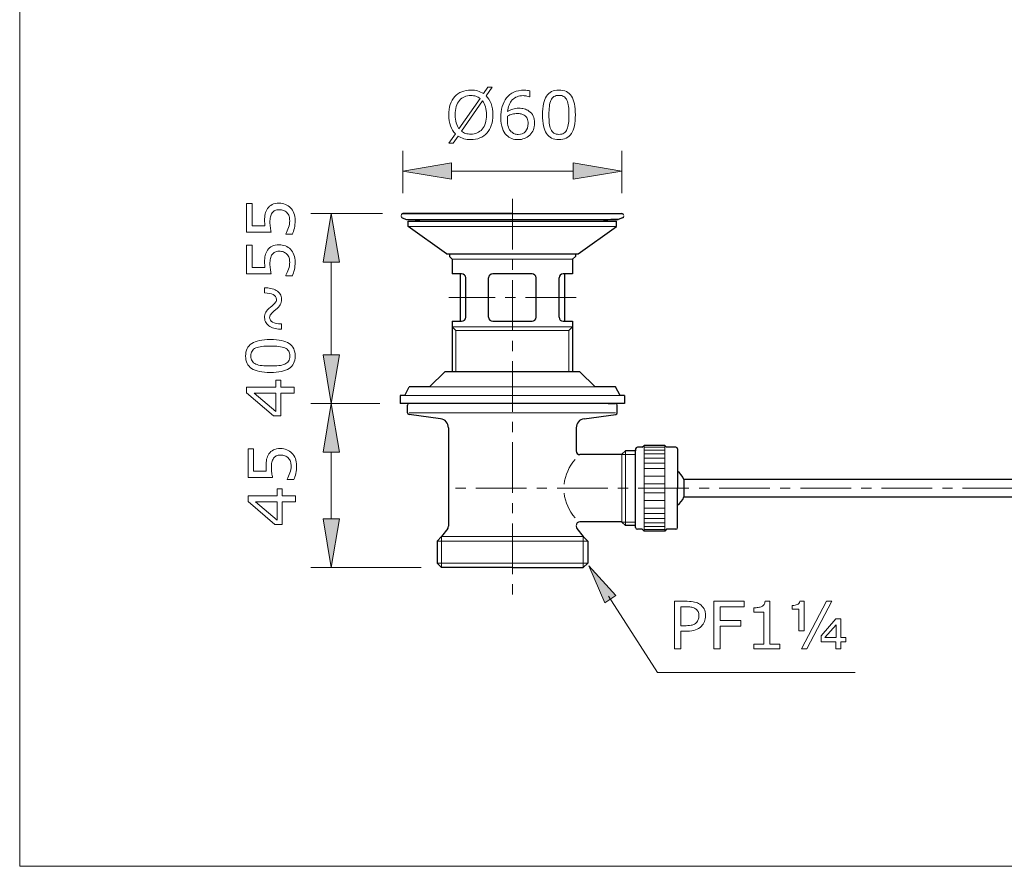
# Model space of a CAD drawing. Extents: x 78.9 to 137, y 117.2 to 159.
# Drawn here: x 78.9 to 103.2, y 117.2 to 138.1 of the extents above; entities that cross this region are included whole.
import ezdxf

# ---------------------------------------------------------------- set-up
doc = ezdxf.new("R2010")
doc.units = 0
doc.header["$MEASUREMENT"] = 0
doc.linetypes.add('CENTER', pattern=[2, 1.25, -0.25, 0.25, -0.25])
for name, color, linetype, lineweight in [('BENDA', 7, 'CONTINUOUS', 30), ('BIDANG', 7, 'CONTINUOUS', 13), ('CENTER', 7, 'CENTER', 13), ('UKUR', 7, 'CONTINUOUS', 13)]:
    doc.layers.add(name, color=color, linetype=linetype, lineweight=lineweight)

msp = doc.modelspace()

# ---------------------------------------------------------------- hatches: boundary and pattern name
at = {"layer": 'UKUR'}
for points in [[(89.597, 134.543), (89.597, 134.143), (88.397, 134.343)], [(92.597, 134.543), (92.597, 134.143), (93.797, 134.343)], [(86.431, 132.095), (86.831, 132.095), (86.631, 133.296)], [(86.431, 129.815), (86.831, 129.815), (86.631, 128.615)], [(86.431, 127.415), (86.831, 127.415), (86.631, 128.615)], [(86.431, 125.765), (86.831, 125.765), (86.631, 124.566)], [(93.377, 123.698), (93.652, 123.874), (92.985, 124.61)]]:
    msp.add_hatch(color=7, dxfattribs=at).paths.add_polyline_path(points)

# ---------------------------------------------------------------- linework, layer by layer
at = {"layer": 'BENDA', "color": 7}
for p, q in [((91.097, 133.296), (88.397, 133.296)), ((88.397, 133.296), (93.797, 133.296)), ((91.097, 133.296), (93.797, 133.296)), ((91.097, 133.296), (93.797, 133.296)), ((88.381, 133.189), (88.487, 133.147)), ((88.487, 133.147), (88.667, 133.147)), ((88.487, 133.147), (93.707, 133.147)), ((88.532, 133.112), (93.662, 133.112)), ((88.532, 132.977), (88.532, 133.112)), ((88.667, 133.147), (88.847, 133.112)), ((93.257, 133.112), (93.662, 133.112)), ((93.527, 133.147), (93.347, 133.112)), ((93.707, 133.147), (93.527, 133.147)), ((93.662, 132.977), (93.662, 133.112)), ((93.813, 133.189), (93.707, 133.147)), ((89.477, 132.303), (88.532, 132.977)), ((92.717, 132.303), (93.662, 132.977)), ((89.477, 132.303), (92.717, 132.303)), ((89.545, 132.303), (89.545, 132.238)), ((89.612, 132.17), (89.545, 132.238)), ((89.612, 132.17), (89.612, 131.81)), ((92.582, 132.17), (92.65, 132.238)), ((92.582, 132.17), (92.582, 131.81)), ((92.65, 132.303), (92.65, 132.238)), ((89.846, 131.81), (89.612, 131.81)), ((89.814, 131.81), (89.814, 130.64)), ((89.947, 130.741), (89.947, 131.71)), ((90.512, 130.741), (90.512, 131.71)), ((91.582, 131.81), (90.612, 131.81)), ((91.682, 130.741), (91.682, 131.71)), ((92.248, 130.741), (92.248, 131.71)), ((92.582, 131.81), (92.348, 131.81)), ((92.38, 131.81), (92.38, 130.64)), ((89.612, 130.64), (89.612, 129.39)), ((89.612, 130.64), (89.846, 130.64)), ((90.612, 130.64), (91.582, 130.64)), ((92.348, 130.64), (92.582, 130.64)), ((92.582, 130.64), (92.582, 129.39)), ((89.057, 129.02), (89.432, 129.39)), ((92.762, 129.39), (89.432, 129.39)), ((93.137, 129.02), (92.762, 129.39)), ((88.442, 128.813), (88.554, 129.02)), ((89.057, 129.02), (88.554, 129.02)), ((93.639, 129.02), (93.137, 129.02)), ((93.752, 128.813), (93.639, 129.02)), ((88.329, 128.813), (88.329, 128.615)), ((88.442, 128.813), (88.329, 128.813)), ((93.864, 128.813), (93.752, 128.813)), ((93.864, 128.813), (93.864, 128.615)), ((93.864, 128.615), (88.329, 128.615)), ((88.509, 128.385), (88.509, 128.57)), ((88.735, 128.615), (88.554, 128.615)), ((93.46, 128.615), (93.639, 128.615)), ((93.685, 128.385), (93.685, 128.57)), ((89.327, 128.236), (88.549, 128.34)), ((92.867, 128.236), (93.645, 128.34)), ((89.522, 128.014), (89.522, 125.585)), ((92.672, 128.014), (92.672, 127.441)), ((94.137, 127.491), (94.137, 127.445)), ((94.137, 125.555), (94.137, 127.468)), ((94.298, 127.535), (94.182, 127.535)), ((94.298, 127.535), (94.344, 127.58)), ((94.857, 127.58), (94.344, 127.58)), ((94.901, 127.535), (94.857, 127.58)), ((95.127, 127.535), (94.901, 127.535)), ((95.171, 127.491), (95.171, 126.52)), ((93.797, 127.351), (92.762, 127.351)), ((93.797, 127.36), (93.883, 127.445)), ((94.137, 127.445), (93.883, 127.445)), ((103.782, 126.74), (95.328, 126.74)), ((95.328, 126.739), (95.328, 126.306)), ((95.171, 125.555), (95.171, 126.52)), ((103.782, 126.306), (95.328, 126.306)), ((89.504, 125.531), (89.351, 125.331)), ((92.69, 125.531), (92.843, 125.331)), ((93.797, 125.695), (92.762, 125.695)), ((93.797, 125.686), (93.883, 125.601)), ((94.137, 125.601), (93.883, 125.601)), ((94.298, 125.51), (94.182, 125.51)), ((94.298, 125.51), (94.344, 125.466)), ((94.901, 125.51), (94.857, 125.466)), ((95.127, 125.51), (94.901, 125.51)), ((89.351, 125.331), (89.239, 125.218)), ((92.843, 125.331), (92.956, 125.218)), ((94.857, 125.466), (94.344, 125.466)), ((89.239, 125.218), (89.239, 124.678)), ((92.956, 125.218), (92.956, 124.678)), ((89.351, 124.566), (89.239, 124.678)), ((91.097, 124.566), (89.351, 124.566)), ((91.097, 124.566), (92.843, 124.566)), ((92.843, 124.566), (92.956, 124.678))]:
    msp.add_line(p, q, dxfattribs=at)
for points in [[(88.397, 133.296), (88.372, 133.296), (88.352, 133.275), (88.352, 133.25)], [(93.842, 133.25), (93.842, 133.275), (93.822, 133.296), (93.797, 133.296)], [(88.352, 133.231), (88.352, 133.213), (88.364, 133.196), (88.381, 133.189)], [(93.813, 133.189), (93.831, 133.196), (93.842, 133.213), (93.842, 133.231)], [(89.947, 131.71), (89.947, 131.765), (89.902, 131.81), (89.846, 131.81)], [(90.612, 131.81), (90.557, 131.81), (90.512, 131.765), (90.512, 131.71)], [(91.682, 131.71), (91.682, 131.765), (91.637, 131.81), (91.582, 131.81)], [(92.348, 131.81), (92.292, 131.81), (92.248, 131.765), (92.248, 131.71)], [(89.846, 130.64), (89.902, 130.64), (89.947, 130.685), (89.947, 130.741)], [(90.512, 130.741), (90.512, 130.685), (90.557, 130.64), (90.612, 130.64)], [(91.582, 130.64), (91.637, 130.64), (91.682, 130.685), (91.682, 130.741)], [(92.248, 130.741), (92.248, 130.685), (92.292, 130.64), (92.348, 130.64)], [(88.554, 128.615), (88.53, 128.615), (88.509, 128.595), (88.509, 128.57)], [(93.685, 128.57), (93.685, 128.595), (93.664, 128.615), (93.639, 128.615)], [(88.509, 128.385), (88.509, 128.362), (88.526, 128.343), (88.549, 128.34)], [(89.522, 128.014), (89.522, 128.126), (89.438, 128.222), (89.327, 128.236)], [(92.867, 128.236), (92.755, 128.222), (92.672, 128.126), (92.672, 128.014)], [(93.645, 128.34), (93.668, 128.343), (93.685, 128.362), (93.685, 128.385)], [(94.182, 127.535), (94.157, 127.535), (94.137, 127.515), (94.137, 127.491)], [(95.171, 127.491), (95.171, 127.515), (95.151, 127.535), (95.127, 127.535)], [(92.672, 127.441), (92.672, 127.391), (92.712, 127.351), (92.762, 127.351)], [(95.328, 126.739), (95.293, 126.819), (95.239, 126.889), (95.171, 126.944)], [(95.171, 126.102), (95.239, 126.157), (95.293, 126.227), (95.328, 126.307)], [(89.504, 125.531), (89.516, 125.547), (89.522, 125.566), (89.522, 125.585)], [(92.762, 125.695), (92.712, 125.695), (92.672, 125.654), (92.672, 125.605)], [(92.672, 125.585), (92.672, 125.566), (92.679, 125.547), (92.69, 125.531)], [(94.137, 125.555), (94.137, 125.53), (94.157, 125.51), (94.182, 125.51)], [(95.127, 125.51), (95.151, 125.51), (95.171, 125.53), (95.171, 125.555)]]:
    msp.add_open_spline(points, degree=3, dxfattribs=at)
at = {"layer": 'BIDANG', "color": 7}
for p, q in [((78.95, 156.2), (78.95, 117.2)), ((88.532, 132.977), (93.662, 132.977)), ((89.612, 132.17), (92.582, 132.17)), ((89.702, 130.415), (89.612, 130.505)), ((89.612, 130.505), (92.582, 130.505)), ((89.702, 130.415), (89.702, 129.39)), ((89.702, 130.415), (92.492, 130.415)), ((92.492, 130.415), (92.582, 130.505)), ((92.492, 130.415), (92.492, 129.39)), ((93.137, 129.02), (89.057, 129.02)), ((93.752, 128.813), (88.442, 128.813)), ((88.554, 128.385), (93.639, 128.385)), ((94.344, 127.58), (94.344, 125.466)), ((94.344, 127.534), (94.857, 127.534)), ((94.344, 127.462), (94.857, 127.462)), ((94.857, 127.58), (94.857, 125.466)), ((93.797, 125.686), (93.797, 127.36)), ((94.137, 127.353), (93.797, 127.353)), ((93.883, 127.445), (93.883, 125.601)), ((94.344, 127.371), (94.857, 127.371)), ((94.344, 127.266), (94.857, 127.266)), ((94.344, 127.144), (94.857, 127.144)), ((94.344, 127.006), (94.857, 127.006)), ((94.344, 126.822), (94.857, 126.822)), ((94.344, 126.633), (94.857, 126.633)), ((94.344, 126.407), (94.857, 126.407)), ((94.344, 126.218), (94.857, 126.218)), ((94.344, 126.033), (94.857, 126.033)), ((94.344, 125.896), (94.857, 125.896)), ((94.344, 125.774), (94.857, 125.774)), ((94.137, 125.686), (93.797, 125.686)), ((94.344, 125.669), (94.857, 125.669)), ((94.344, 125.576), (94.857, 125.576)), ((89.351, 125.331), (92.843, 125.331)), ((89.351, 125.331), (89.351, 124.566)), ((92.843, 125.331), (92.843, 124.566)), ((94.344, 125.506), (94.857, 125.506)), ((92.956, 125.218), (89.239, 125.218)), ((89.239, 124.678), (92.956, 124.678)), ((78.95, 117.2), (136.95, 117.2))]:
    msp.add_line(p, q, dxfattribs=at)
for points in [[(92.643, 127.231), (92.496, 127.059), (92.401, 126.848), (92.371, 126.623)], [(92.371, 126.402), (92.401, 126.178), (92.496, 125.966), (92.643, 125.795)]]:
    msp.add_open_spline(points, degree=3, dxfattribs=at)
at = {"layer": 'CENTER', "color": 7}
for p, q in [((91.097, 133.656), (91.097, 123.754)), ((92.672, 131.225), (89.534, 131.225)), ((109.449, 126.523), (89.522, 126.523))]:
    msp.add_line(p, q, dxfattribs=at)
at = {"layer": 'UKUR', "color": 7}
for p, q in [((88.397, 133.795), (88.397, 134.843)), ((93.797, 133.795), (93.797, 134.843)), ((88.397, 134.343), (89.597, 134.543)), ((89.597, 134.543), (89.597, 134.143)), ((92.597, 134.543), (92.597, 134.143)), ((93.797, 134.343), (92.597, 134.543)), ((89.597, 134.143), (88.397, 134.343)), ((89.597, 134.343), (92.597, 134.343)), ((92.597, 134.143), (93.797, 134.343)), ((87.897, 133.296), (86.131, 133.296)), ((86.631, 133.296), (86.431, 132.095)), ((86.831, 132.095), (86.631, 133.296)), ((86.431, 132.095), (86.831, 132.095)), ((86.631, 129.815), (86.631, 132.095)), ((86.431, 129.815), (86.831, 129.815)), ((86.631, 128.615), (86.431, 129.815)), ((86.831, 129.815), (86.631, 128.615)), ((87.83, 128.615), (86.131, 128.615)), ((87.739, 128.615), (86.131, 128.615)), ((86.631, 128.615), (86.431, 127.415)), ((86.831, 127.415), (86.631, 128.615)), ((86.431, 127.415), (86.831, 127.415)), ((86.631, 125.765), (86.631, 127.415)), ((86.431, 125.765), (86.831, 125.765)), ((86.631, 124.566), (86.431, 125.765)), ((86.831, 125.765), (86.631, 124.566)), ((88.851, 124.566), (86.131, 124.566)), ((93.652, 123.874), (92.985, 124.61)), ((92.985, 124.61), (93.377, 123.698)), ((93.377, 123.698), (93.652, 123.874)), ((93.466, 123.861), (94.674, 121.983)), ((96.065, 122.561), (96.065, 123.734)), ((96.065, 123.734), (96.813, 123.734)), ((96.813, 123.595), (96.221, 123.595)), ((96.221, 123.595), (96.221, 123.264)), ((96.813, 123.734), (96.813, 123.595)), ((98.227, 122.561), (98.841, 123.734)), ((98.971, 123.734), (98.356, 122.561)), ((98.841, 123.734), (98.971, 123.734)), ((96.221, 123.264), (96.729, 123.264)), ((96.729, 123.125), (96.221, 123.125)), ((96.221, 123.125), (96.221, 122.561)), ((96.729, 123.264), (96.729, 123.125)), ((98.709, 122.882), (99.075, 123.304)), ((99.077, 123.154), (98.8, 122.841)), ((99.075, 123.304), (99.193, 123.304)), ((99.077, 122.841), (99.077, 123.154)), ((99.193, 123.304), (99.193, 122.841)), ((98.709, 122.735), (98.709, 122.882)), ((98.8, 122.841), (99.077, 122.841)), ((99.193, 122.841), (99.321, 122.841)), ((99.321, 122.841), (99.321, 122.735)), ((99.074, 122.735), (98.709, 122.735)), ((99.074, 122.561), (99.074, 122.735)), ((99.321, 122.735), (99.193, 122.735)), ((99.193, 122.735), (99.193, 122.561)), ((96.221, 122.561), (96.065, 122.561)), ((98.356, 122.561), (98.227, 122.561)), ((99.193, 122.561), (99.074, 122.561)), ((94.674, 121.983), (99.545, 121.983))]:
    msp.add_line(p, q, dxfattribs=at)
for points in [[(85.388, 129.191), (85.388, 129.018), (85.717, 129.018), (85.717, 128.866), (85.388, 128.866), (85.388, 128.305), (85.207, 128.305), (84.544, 128.872), (84.544, 129.018), (85.262, 129.018), (85.262, 129.191)], [(85.262, 128.866), (84.732, 128.866), (85.262, 128.412)], [(85.423, 126.511), (85.423, 126.338), (85.752, 126.338), (85.752, 126.186), (85.423, 126.186), (85.423, 125.625), (85.241, 125.625), (84.579, 126.192), (84.579, 126.338), (85.297, 126.338), (85.297, 126.511)], [(85.297, 126.186), (84.767, 126.186), (85.297, 125.732)]]:
    msp.add_lwpolyline(points, close=True, dxfattribs=at)
for points, knots in [([(90.617, 135.73), (90.617, 135.633), (90.604, 135.546), (90.578, 135.47), (90.552, 135.393), (90.515, 135.33), (90.469, 135.279), (90.42, 135.226), (90.363, 135.186), (90.298, 135.159), (90.232, 135.132), (90.156, 135.119), (90.072, 135.119), (90.012, 135.119), (89.955, 135.126), (89.902, 135.141), (89.85, 135.157), (89.802, 135.179), (89.761, 135.208), (89.761, 135.208), (89.636, 135.028), (89.636, 135.028), (89.636, 135.028), (89.532, 135.028), (89.532, 135.028), (89.532, 135.028), (89.693, 135.26), (89.693, 135.26), (89.64, 135.312), (89.6, 135.378), (89.571, 135.457), (89.542, 135.536), (89.528, 135.627), (89.528, 135.73), (89.528, 135.825), (89.541, 135.911), (89.566, 135.987), (89.591, 136.063), (89.628, 136.128), (89.676, 136.182), (89.722, 136.233), (89.78, 136.273), (89.848, 136.3), (89.916, 136.327), (89.991, 136.341), (90.072, 136.341), (90.134, 136.341), (90.19, 136.334), (90.241, 136.319), (90.292, 136.305), (90.339, 136.283), (90.382, 136.254), (90.382, 136.254), (90.494, 136.413), (90.494, 136.413), (90.494, 136.413), (90.598, 136.413), (90.598, 136.413), (90.598, 136.413), (90.45, 136.202), (90.45, 136.202), (90.503, 136.149), (90.544, 136.084), (90.573, 136.006), (90.602, 135.928), (90.617, 135.836), (90.617, 135.73)], [0, 0, 0, 0, 1, 1, 1, 2, 2, 2, 3, 3, 3, 4, 4, 4, 5, 5, 5, 6, 6, 6, 7, 7, 7, 8, 8, 8, 9, 9, 9, 10, 10, 10, 11, 11, 11, 12, 12, 12, 13, 13, 13, 14, 14, 14, 15, 15, 15, 16, 16, 16, 17, 17, 17, 18, 18, 18, 19, 19, 19, 20, 20, 20, 21, 21, 21, 22, 22, 22, 22]), ([(90.301, 136.135), (90.271, 136.158), (90.237, 136.176), (90.199, 136.188), (90.162, 136.2), (90.119, 136.206), (90.073, 136.206), (90.015, 136.206), (89.963, 136.196), (89.915, 136.176), (89.868, 136.156), (89.827, 136.125), (89.793, 136.084), (89.759, 136.044), (89.733, 135.995), (89.715, 135.935), (89.697, 135.875), (89.688, 135.806), (89.688, 135.73), (89.688, 135.656), (89.696, 135.59), (89.711, 135.532), (89.727, 135.473), (89.75, 135.424), (89.78, 135.384), (89.78, 135.384), (90.301, 136.135), (90.301, 136.135)], [0, 0, 0, 0, 1, 1, 1, 2, 2, 2, 3, 3, 3, 4, 4, 4, 5, 5, 5, 6, 6, 6, 7, 7, 7, 8, 8, 8, 9, 9, 9, 9]), ([(91.645, 135.524), (91.645, 135.404), (91.606, 135.307), (91.527, 135.232), (91.449, 135.156), (91.352, 135.119), (91.238, 135.119), (91.18, 135.119), (91.128, 135.128), (91.081, 135.146), (91.033, 135.163), (90.992, 135.19), (90.955, 135.225), (90.91, 135.269), (90.875, 135.326), (90.851, 135.398), (90.826, 135.47), (90.814, 135.557), (90.814, 135.658), (90.814, 135.762), (90.825, 135.855), (90.848, 135.935), (90.87, 136.015), (90.906, 136.087), (90.954, 136.149), (91.001, 136.208), (91.06, 136.255), (91.133, 136.288), (91.206, 136.322), (91.292, 136.338), (91.389, 136.338), (91.42, 136.338), (91.446, 136.337), (91.467, 136.334), (91.488, 136.332), (91.509, 136.327), (91.531, 136.32), (91.531, 136.32), (91.531, 136.17), (91.531, 136.17), (91.531, 136.17), (91.523, 136.17), (91.523, 136.17), (91.508, 136.178), (91.486, 136.186), (91.456, 136.193), (91.427, 136.2), (91.396, 136.203), (91.365, 136.203), (91.252, 136.203), (91.162, 136.168), (91.095, 136.097), (91.028, 136.026), (90.989, 135.93), (90.978, 135.81), (91.022, 135.837), (91.065, 135.857), (91.108, 135.871), (91.151, 135.885), (91.2, 135.892), (91.257, 135.892), (91.307, 135.892), (91.35, 135.887), (91.389, 135.878), (91.427, 135.869), (91.466, 135.85), (91.506, 135.823), (91.552, 135.791), (91.587, 135.75), (91.61, 135.701), (91.633, 135.652), (91.645, 135.593), (91.645, 135.524)], [0, 0, 0, 0, 1, 1, 1, 2, 2, 2, 3, 3, 3, 4, 4, 4, 5, 5, 5, 6, 6, 6, 7, 7, 7, 8, 8, 8, 9, 9, 9, 10, 10, 10, 11, 11, 11, 12, 12, 12, 13, 13, 13, 14, 14, 14, 15, 15, 15, 16, 16, 16, 17, 17, 17, 18, 18, 18, 19, 19, 19, 20, 20, 20, 21, 21, 21, 22, 22, 22, 23, 23, 23, 24, 24, 24, 24]), ([(92.651, 135.731), (92.651, 135.52), (92.618, 135.365), (92.552, 135.267), (92.486, 135.168), (92.384, 135.119), (92.245, 135.119), (92.104, 135.119), (92.002, 135.169), (91.937, 135.269), (91.872, 135.368), (91.839, 135.522), (91.839, 135.729), (91.839, 135.938), (91.872, 136.092), (91.938, 136.192), (92.004, 136.291), (92.106, 136.341), (92.245, 136.341), (92.386, 136.341), (92.489, 136.29), (92.554, 136.189), (92.619, 136.088), (92.651, 135.935), (92.651, 135.731)], [0, 0, 0, 0, 1, 1, 1, 2, 2, 2, 3, 3, 3, 4, 4, 4, 5, 5, 5, 6, 6, 6, 7, 7, 7, 8, 8, 8, 8]), ([(92.444, 135.372), (92.462, 135.415), (92.475, 135.465), (92.481, 135.522), (92.488, 135.58), (92.491, 135.65), (92.491, 135.731), (92.491, 135.81), (92.488, 135.88), (92.481, 135.939), (92.475, 135.998), (92.462, 136.048), (92.443, 136.089), (92.425, 136.13), (92.4, 136.16), (92.368, 136.181), (92.336, 136.201), (92.295, 136.211), (92.245, 136.211), (92.196, 136.211), (92.155, 136.201), (92.123, 136.181), (92.09, 136.16), (92.065, 136.129), (92.046, 136.087), (92.028, 136.049), (92.016, 135.998), (92.009, 135.935), (92.002, 135.872), (91.999, 135.804), (91.999, 135.729), (91.999, 135.647), (92.002, 135.578), (92.008, 135.523), (92.014, 135.468), (92.026, 135.418), (92.045, 135.375), (92.062, 135.334), (92.087, 135.302), (92.119, 135.281), (92.15, 135.259), (92.193, 135.248), (92.245, 135.248), (92.295, 135.248), (92.336, 135.259), (92.368, 135.279), (92.401, 135.3), (92.426, 135.331), (92.444, 135.372)], [0, 0, 0, 0, 1, 1, 1, 2, 2, 2, 3, 3, 3, 4, 4, 4, 5, 5, 5, 6, 6, 6, 7, 7, 7, 8, 8, 8, 9, 9, 9, 10, 10, 10, 11, 11, 11, 12, 12, 12, 13, 13, 13, 14, 14, 14, 15, 15, 15, 16, 16, 16, 16]), ([(90.457, 135.73), (90.457, 135.802), (90.449, 135.868), (90.433, 135.928), (90.418, 135.988), (90.394, 136.037), (90.364, 136.076), (90.364, 136.076), (89.841, 135.325), (89.841, 135.325), (89.873, 135.302), (89.908, 135.284), (89.946, 135.272), (89.984, 135.26), (90.026, 135.254), (90.073, 135.254), (90.13, 135.254), (90.183, 135.264), (90.231, 135.285), (90.279, 135.306), (90.32, 135.336), (90.352, 135.376), (90.387, 135.419), (90.414, 135.47), (90.431, 135.529), (90.448, 135.588), (90.457, 135.655), (90.457, 135.73)], [0, 0, 0, 0, 1, 1, 1, 2, 2, 2, 3, 3, 3, 4, 4, 4, 5, 5, 5, 6, 6, 6, 7, 7, 7, 8, 8, 8, 9, 9, 9, 9]), ([(91.485, 135.517), (91.485, 135.566), (91.478, 135.606), (91.463, 135.638), (91.449, 135.67), (91.425, 135.698), (91.392, 135.722), (91.368, 135.738), (91.341, 135.749), (91.312, 135.754), (91.282, 135.759), (91.252, 135.762), (91.22, 135.762), (91.175, 135.762), (91.134, 135.757), (91.095, 135.746), (91.057, 135.736), (91.018, 135.72), (90.977, 135.698), (90.976, 135.686), (90.975, 135.675), (90.975, 135.664), (90.974, 135.654), (90.974, 135.64), (90.974, 135.624), (90.974, 135.541), (90.983, 135.476), (91, 135.428), (91.017, 135.381), (91.04, 135.343), (91.07, 135.315), (91.094, 135.292), (91.12, 135.275), (91.148, 135.264), (91.177, 135.254), (91.207, 135.248), (91.24, 135.248), (91.316, 135.248), (91.376, 135.271), (91.42, 135.318), (91.463, 135.364), (91.485, 135.43), (91.485, 135.517)], [0, 0, 0, 0, 1, 1, 1, 2, 2, 2, 3, 3, 3, 4, 4, 4, 5, 5, 5, 6, 6, 6, 7, 7, 7, 8, 8, 8, 9, 9, 9, 10, 10, 10, 11, 11, 11, 12, 12, 12, 13, 13, 13, 14, 14, 14, 14]), ([(85.345, 133.551), (85.399, 133.551), (85.452, 133.541), (85.502, 133.521), (85.551, 133.501), (85.593, 133.474), (85.628, 133.44), (85.664, 133.402), (85.693, 133.357), (85.712, 133.305), (85.732, 133.252), (85.742, 133.192), (85.742, 133.123), (85.742, 133.059), (85.735, 132.997), (85.722, 132.938), (85.708, 132.879), (85.692, 132.829), (85.673, 132.788), (85.673, 132.788), (85.508, 132.788), (85.508, 132.788), (85.508, 132.788), (85.508, 132.799), (85.508, 132.799), (85.535, 132.842), (85.559, 132.892), (85.578, 132.95), (85.597, 133.008), (85.607, 133.064), (85.607, 133.12), (85.607, 133.157), (85.602, 133.193), (85.591, 133.228), (85.581, 133.263), (85.562, 133.294), (85.536, 133.321), (85.513, 133.344), (85.486, 133.362), (85.455, 133.374), (85.423, 133.385), (85.386, 133.391), (85.345, 133.391), (85.304, 133.391), (85.27, 133.384), (85.242, 133.371), (85.214, 133.357), (85.192, 133.337), (85.175, 133.313), (85.155, 133.286), (85.141, 133.252), (85.133, 133.213), (85.125, 133.174), (85.12, 133.131), (85.12, 133.082), (85.12, 133.036), (85.123, 132.992), (85.13, 132.949), (85.137, 132.907), (85.143, 132.87), (85.149, 132.839), (85.149, 132.839), (84.544, 132.839), (84.544, 132.839), (84.544, 132.839), (84.544, 133.543), (84.544, 133.543), (84.544, 133.543), (84.682, 133.543), (84.682, 133.543), (84.682, 133.543), (84.682, 132.99), (84.682, 132.99), (84.682, 132.99), (84.994, 132.99), (84.994, 132.99), (84.992, 133.013), (84.991, 133.036), (84.99, 133.06), (84.989, 133.083), (84.988, 133.104), (84.988, 133.121), (84.988, 133.184), (84.994, 133.24), (85.004, 133.288), (85.015, 133.336), (85.034, 133.379), (85.061, 133.419), (85.09, 133.461), (85.128, 133.493), (85.173, 133.517), (85.219, 133.539), (85.276, 133.551), (85.345, 133.551)], [0, 0, 0, 0, 1, 1, 1, 2, 2, 2, 3, 3, 3, 4, 4, 4, 5, 5, 5, 6, 6, 6, 7, 7, 7, 8, 8, 8, 9, 9, 9, 10, 10, 10, 11, 11, 11, 12, 12, 12, 13, 13, 13, 14, 14, 14, 15, 15, 15, 16, 16, 16, 17, 17, 17, 18, 18, 18, 19, 19, 19, 20, 20, 20, 21, 21, 21, 22, 22, 22, 23, 23, 23, 24, 24, 24, 25, 25, 25, 26, 26, 26, 27, 27, 27, 28, 28, 28, 29, 29, 29, 30, 30, 30, 31, 31, 31, 31]), ([(85.345, 132.526), (85.399, 132.526), (85.452, 132.516), (85.502, 132.496), (85.551, 132.476), (85.593, 132.449), (85.628, 132.414), (85.664, 132.376), (85.693, 132.331), (85.712, 132.279), (85.732, 132.227), (85.742, 132.167), (85.742, 132.098), (85.742, 132.034), (85.735, 131.972), (85.722, 131.913), (85.708, 131.853), (85.692, 131.803), (85.673, 131.762), (85.673, 131.762), (85.508, 131.762), (85.508, 131.762), (85.508, 131.762), (85.508, 131.774), (85.508, 131.774), (85.535, 131.817), (85.559, 131.867), (85.578, 131.925), (85.597, 131.982), (85.607, 132.039), (85.607, 132.095), (85.607, 132.132), (85.602, 132.168), (85.591, 132.203), (85.581, 132.238), (85.562, 132.269), (85.536, 132.296), (85.513, 132.319), (85.486, 132.336), (85.455, 132.349), (85.423, 132.36), (85.386, 132.366), (85.345, 132.366), (85.304, 132.366), (85.27, 132.359), (85.242, 132.345), (85.214, 132.331), (85.192, 132.312), (85.175, 132.288), (85.155, 132.26), (85.141, 132.227), (85.133, 132.188), (85.125, 132.149), (85.12, 132.105), (85.12, 132.057), (85.12, 132.011), (85.123, 131.966), (85.13, 131.924), (85.137, 131.881), (85.143, 131.844), (85.149, 131.813), (85.149, 131.813), (84.544, 131.813), (84.544, 131.813), (84.544, 131.813), (84.544, 132.518), (84.544, 132.518), (84.544, 132.518), (84.682, 132.518), (84.682, 132.518), (84.682, 132.518), (84.682, 131.965), (84.682, 131.965), (84.682, 131.965), (84.994, 131.965), (84.994, 131.965), (84.992, 131.987), (84.991, 132.011), (84.99, 132.034), (84.989, 132.058), (84.988, 132.078), (84.988, 132.096), (84.988, 132.159), (84.994, 132.215), (85.004, 132.262), (85.015, 132.31), (85.034, 132.354), (85.061, 132.394), (85.09, 132.436), (85.128, 132.468), (85.173, 132.491), (85.219, 132.514), (85.276, 132.526), (85.345, 132.526)], [0, 0, 0, 0, 1, 1, 1, 2, 2, 2, 3, 3, 3, 4, 4, 4, 5, 5, 5, 6, 6, 6, 7, 7, 7, 8, 8, 8, 9, 9, 9, 10, 10, 10, 11, 11, 11, 12, 12, 12, 13, 13, 13, 14, 14, 14, 15, 15, 15, 16, 16, 16, 17, 17, 17, 18, 18, 18, 19, 19, 19, 20, 20, 20, 21, 21, 21, 22, 22, 22, 23, 23, 23, 24, 24, 24, 25, 25, 25, 26, 26, 26, 27, 27, 27, 28, 28, 28, 29, 29, 29, 30, 30, 30, 31, 31, 31, 31]), ([(84.987, 131.468), (85.039, 131.467), (85.09, 131.461), (85.141, 131.45), (85.191, 131.439), (85.236, 131.422), (85.276, 131.399), (85.316, 131.375), (85.348, 131.345), (85.371, 131.311), (85.394, 131.277), (85.406, 131.234), (85.406, 131.181), (85.406, 131.132), (85.395, 131.088), (85.374, 131.049), (85.354, 131.011), (85.316, 130.97), (85.263, 130.926), (85.197, 130.872), (85.156, 130.833), (85.139, 130.809), (85.122, 130.785), (85.113, 130.76), (85.113, 130.733), (85.113, 130.684), (85.137, 130.646), (85.183, 130.62), (85.229, 130.594), (85.303, 130.578), (85.406, 130.574), (85.406, 130.574), (85.406, 130.443), (85.406, 130.443), (85.354, 130.444), (85.303, 130.45), (85.253, 130.46), (85.203, 130.471), (85.159, 130.488), (85.118, 130.511), (85.079, 130.534), (85.048, 130.563), (85.024, 130.599), (85, 130.636), (84.988, 130.679), (84.988, 130.73), (84.988, 130.778), (84.998, 130.822), (85.018, 130.861), (85.039, 130.899), (85.076, 130.941), (85.131, 130.986), (85.183, 131.028), (85.22, 131.062), (85.244, 131.089), (85.268, 131.116), (85.28, 131.145), (85.28, 131.177), (85.28, 131.231), (85.254, 131.271), (85.201, 131.296), (85.147, 131.322), (85.076, 131.335), (84.987, 131.337), (84.987, 131.337), (84.987, 131.468), (84.987, 131.468)], [0, 0, 0, 0, 1, 1, 1, 2, 2, 2, 3, 3, 3, 4, 4, 4, 5, 5, 5, 6, 6, 6, 7, 7, 7, 8, 8, 8, 9, 9, 9, 10, 10, 10, 11, 11, 11, 12, 12, 12, 13, 13, 13, 14, 14, 14, 15, 15, 15, 16, 16, 16, 17, 17, 17, 18, 18, 18, 19, 19, 19, 20, 20, 20, 21, 21, 21, 22, 22, 22, 22]), ([(85.13, 130.189), (85.341, 130.189), (85.496, 130.156), (85.594, 130.09), (85.693, 130.024), (85.742, 129.922), (85.742, 129.783), (85.742, 129.642), (85.692, 129.54), (85.592, 129.475), (85.492, 129.41), (85.339, 129.377), (85.131, 129.377), (84.923, 129.377), (84.769, 129.41), (84.669, 129.476), (84.57, 129.542), (84.52, 129.644), (84.52, 129.783), (84.52, 129.924), (84.57, 130.027), (84.671, 130.092), (84.772, 130.157), (84.925, 130.189), (85.13, 130.189)], [0, 0, 0, 0, 1, 1, 1, 2, 2, 2, 3, 3, 3, 4, 4, 4, 5, 5, 5, 6, 6, 6, 7, 7, 7, 8, 8, 8, 8]), ([(85.488, 129.982), (85.446, 130), (85.396, 130.013), (85.338, 130.019), (85.28, 130.026), (85.211, 130.029), (85.13, 130.029), (85.05, 130.029), (84.981, 130.026), (84.922, 130.019), (84.863, 130.013), (84.812, 130), (84.771, 129.981), (84.731, 129.963), (84.7, 129.938), (84.68, 129.906), (84.659, 129.874), (84.649, 129.833), (84.649, 129.783), (84.649, 129.734), (84.659, 129.693), (84.68, 129.661), (84.7, 129.628), (84.731, 129.603), (84.773, 129.584), (84.812, 129.566), (84.863, 129.554), (84.925, 129.547), (84.988, 129.54), (85.057, 129.537), (85.131, 129.537), (85.214, 129.537), (85.282, 129.54), (85.337, 129.546), (85.393, 129.552), (85.443, 129.564), (85.486, 129.583), (85.527, 129.6), (85.558, 129.625), (85.58, 129.657), (85.602, 129.689), (85.612, 129.731), (85.612, 129.783), (85.612, 129.833), (85.602, 129.874), (85.582, 129.906), (85.561, 129.939), (85.53, 129.964), (85.488, 129.982)], [0, 0, 0, 0, 1, 1, 1, 2, 2, 2, 3, 3, 3, 4, 4, 4, 5, 5, 5, 6, 6, 6, 7, 7, 7, 8, 8, 8, 9, 9, 9, 10, 10, 10, 11, 11, 11, 12, 12, 12, 13, 13, 13, 14, 14, 14, 15, 15, 15, 16, 16, 16, 16]), ([(85.38, 127.501), (85.434, 127.501), (85.487, 127.491), (85.537, 127.471), (85.587, 127.451), (85.628, 127.424), (85.662, 127.389), (85.699, 127.351), (85.727, 127.306), (85.747, 127.254), (85.767, 127.202), (85.777, 127.142), (85.777, 127.073), (85.777, 127.009), (85.77, 126.947), (85.757, 126.888), (85.743, 126.828), (85.727, 126.778), (85.708, 126.737), (85.708, 126.737), (85.542, 126.737), (85.542, 126.737), (85.542, 126.737), (85.542, 126.749), (85.542, 126.749), (85.57, 126.792), (85.593, 126.842), (85.613, 126.9), (85.632, 126.957), (85.642, 127.014), (85.642, 127.07), (85.642, 127.107), (85.636, 127.143), (85.626, 127.178), (85.615, 127.213), (85.597, 127.244), (85.571, 127.271), (85.548, 127.294), (85.521, 127.311), (85.489, 127.323), (85.458, 127.335), (85.421, 127.341), (85.379, 127.341), (85.339, 127.341), (85.305, 127.334), (85.277, 127.32), (85.249, 127.306), (85.226, 127.287), (85.21, 127.263), (85.19, 127.235), (85.176, 127.202), (85.168, 127.163), (85.159, 127.124), (85.155, 127.08), (85.155, 127.032), (85.155, 126.986), (85.158, 126.941), (85.165, 126.899), (85.171, 126.856), (85.178, 126.819), (85.184, 126.788), (85.184, 126.788), (84.579, 126.788), (84.579, 126.788), (84.579, 126.788), (84.579, 127.493), (84.579, 127.493), (84.579, 127.493), (84.717, 127.493), (84.717, 127.493), (84.717, 127.493), (84.717, 126.94), (84.717, 126.94), (84.717, 126.94), (85.029, 126.94), (85.029, 126.94), (85.027, 126.962), (85.026, 126.986), (85.025, 127.009), (85.024, 127.033), (85.023, 127.053), (85.023, 127.071), (85.023, 127.134), (85.028, 127.19), (85.039, 127.237), (85.05, 127.285), (85.069, 127.329), (85.096, 127.369), (85.125, 127.411), (85.162, 127.443), (85.208, 127.466), (85.254, 127.489), (85.311, 127.501), (85.38, 127.501)], [0, 0, 0, 0, 1, 1, 1, 2, 2, 2, 3, 3, 3, 4, 4, 4, 5, 5, 5, 6, 6, 6, 7, 7, 7, 8, 8, 8, 9, 9, 9, 10, 10, 10, 11, 11, 11, 12, 12, 12, 13, 13, 13, 14, 14, 14, 15, 15, 15, 16, 16, 16, 17, 17, 17, 18, 18, 18, 19, 19, 19, 20, 20, 20, 21, 21, 21, 22, 22, 22, 23, 23, 23, 24, 24, 24, 25, 25, 25, 26, 26, 26, 27, 27, 27, 28, 28, 28, 29, 29, 29, 30, 30, 30, 31, 31, 31, 31]), ([(97.054, 123.574), (97.087, 123.574), (97.122, 123.577), (97.16, 123.582), (97.198, 123.588), (97.226, 123.596), (97.246, 123.606)], [6, 6, 6, 6, 7, 7, 7, 8, 8, 8, 8]), ([(95.86, 123.379), (95.86, 123.327), (95.851, 123.279), (95.833, 123.235), (95.815, 123.19), (95.789, 123.152), (95.757, 123.119)], [0, 0, 0, 0, 1, 1, 1, 2, 2, 2, 2])]:
    msp.add_open_spline(points, degree=3, knots=knots, dxfattribs=at)
for points in [[(95.092, 122.561), (95.092, 122.561), (95.092, 123.734), (95.092, 123.734)], [(95.092, 123.734), (95.092, 123.734), (95.411, 123.734), (95.411, 123.734)], [(95.403, 123.599), (95.403, 123.599), (95.248, 123.599), (95.248, 123.599)], [(95.248, 123.599), (95.248, 123.599), (95.248, 123.133), (95.248, 123.133)], [(95.525, 123.588), (95.493, 123.595), (95.452, 123.599), (95.403, 123.599)], [(95.411, 123.734), (95.481, 123.734), (95.541, 123.728), (95.59, 123.716)], [(95.611, 123.553), (95.586, 123.569), (95.557, 123.581), (95.525, 123.588)], [(95.59, 123.716), (95.638, 123.704), (95.682, 123.685), (95.72, 123.66)], [(95.72, 123.66), (95.764, 123.63), (95.799, 123.593), (95.823, 123.549)], [(97.054, 123.466), (97.054, 123.466), (97.054, 123.574), (97.054, 123.574)], [(97.246, 123.606), (97.27, 123.619), (97.289, 123.636), (97.303, 123.656)], [(97.303, 123.656), (97.317, 123.677), (97.325, 123.704), (97.327, 123.738)], [(97.327, 123.738), (97.327, 123.738), (97.449, 123.738), (97.449, 123.738)], [(97.449, 123.738), (97.449, 123.738), (97.449, 122.681), (97.449, 122.681)], [(97.995, 123.634), (98.048, 123.634), (98.092, 123.64), (98.125, 123.652)], [(97.995, 123.542), (97.995, 123.542), (97.995, 123.634), (97.995, 123.634)], [(98.125, 123.652), (98.158, 123.663), (98.177, 123.691), (98.181, 123.736)], [(98.181, 123.736), (98.181, 123.736), (98.29, 123.736), (98.29, 123.736)], [(98.29, 123.736), (98.29, 123.736), (98.29, 123.006), (98.29, 123.006)], [(95.676, 123.48), (95.662, 123.51), (95.64, 123.535), (95.611, 123.553)], [(95.697, 123.375), (95.697, 123.416), (95.69, 123.451), (95.676, 123.48)], [(95.682, 123.282), (95.692, 123.31), (95.697, 123.341), (95.697, 123.375)], [(95.823, 123.549), (95.848, 123.504), (95.86, 123.447), (95.86, 123.379)], [(97.298, 123.466), (97.298, 123.466), (97.054, 123.466), (97.054, 123.466)], [(97.298, 122.681), (97.298, 122.681), (97.298, 123.466), (97.298, 123.466)], [(98.159, 123.542), (98.159, 123.542), (97.995, 123.542), (97.995, 123.542)], [(98.159, 123.006), (98.159, 123.006), (98.159, 123.542), (98.159, 123.542)], [(95.248, 123.133), (95.248, 123.133), (95.38, 123.133), (95.38, 123.133)], [(95.38, 123.133), (95.443, 123.133), (95.494, 123.138), (95.533, 123.15)], [(95.533, 123.15), (95.573, 123.161), (95.605, 123.179), (95.63, 123.204)], [(95.757, 123.119), (95.716, 123.079), (95.668, 123.048), (95.613, 123.028)], [(95.63, 123.204), (95.654, 123.228), (95.672, 123.255), (95.682, 123.282)], [(95.404, 122.998), (95.404, 122.998), (95.248, 122.998), (95.248, 122.998)], [(95.248, 122.998), (95.248, 122.998), (95.248, 122.561), (95.248, 122.561)], [(95.613, 123.028), (95.558, 123.008), (95.488, 122.998), (95.404, 122.998)], [(98.29, 123.006), (98.29, 123.006), (98.159, 123.006), (98.159, 123.006)], [(97.054, 122.561), (97.054, 122.561), (97.054, 122.681), (97.054, 122.681)], [(97.054, 122.681), (97.054, 122.681), (97.298, 122.681), (97.298, 122.681)], [(97.449, 122.681), (97.449, 122.681), (97.689, 122.681), (97.689, 122.681)], [(97.689, 122.681), (97.689, 122.681), (97.689, 122.561), (97.689, 122.561)], [(95.248, 122.561), (95.248, 122.561), (95.092, 122.561), (95.092, 122.561)], [(97.689, 122.561), (97.689, 122.561), (97.054, 122.561), (97.054, 122.561)]]:
    msp.add_open_spline(points, degree=3, dxfattribs=at)

doc.saveas('drawing.dxf')
